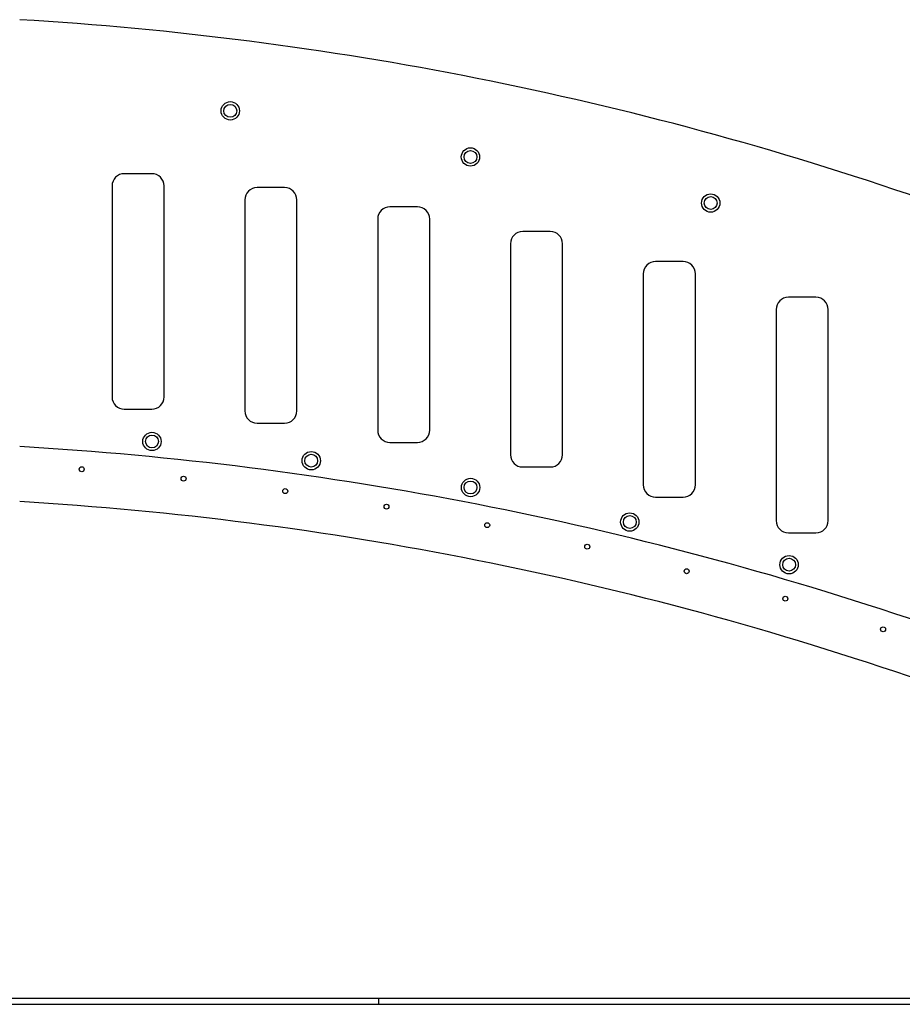
# Model space of a CAD drawing. Units: millimetres. Extents: x 617 to 10991, y 1152 to 14023.
# Drawn here: x 3084 to 4526, y 10894 to 12503 of the extents above; entities that cross this region are included whole.
import ezdxf

# ---------------------------------------------------------------- set-up
doc = ezdxf.new("R2010")
doc.units = ezdxf.units.MM
doc.header["$LTSCALE"] = 100

msp = doc.modelspace()

# ---------------------------------------------------------------- linework, layer by layer
at = {"color": 7, "linetype": 'Continuous', "lineweight": 25}
for p, q in [((3299.7, 12251.5), (3254.7, 12251.5)), ((3234.7, 12231.5), (3234.7, 11886.5)), ((3319.7, 11886.5), (3319.7, 12231.5)), ((3516.7, 12228.7), (3471.7, 12228.7)), ((3451.7, 12208.7), (3451.7, 11863.7)), ((3536.7, 11863.7), (3536.7, 12208.7)), ((3733.7, 12197.2), (3688.7, 12197.2)), ((3668.7, 12177.2), (3668.7, 11832.2)), ((3753.7, 11832.2), (3753.7, 12177.2)), ((3950.7, 12157), (3905.7, 12157)), ((3885.7, 12137), (3885.7, 11792)), ((3970.7, 11792), (3970.7, 12137)), ((4167.7, 12107.8), (4122.7, 12107.8)), ((4102.7, 12087.8), (4102.7, 11742.8)), ((4187.7, 11742.8), (4187.7, 12087.8)), ((4384.7, 12049.4), (4339.7, 12049.4)), ((4319.7, 12029.4), (4319.7, 11684.4)), ((4404.7, 11684.4), (4404.7, 12029.4)), ((3254.7, 11866.5), (3299.7, 11866.5)), ((3471.7, 11843.7), (3516.7, 11843.7)), ((3688.7, 11812.2), (3733.7, 11812.2)), ((3905.7, 11772), (3950.7, 11772)), ((4122.7, 11722.8), (4167.7, 11722.8)), ((4339.7, 11664.4), (4384.7, 11664.4)), ((2877.6, 10903.7), (3670.6, 10903.7)), ((3670.6, 10893.7), (3670.6, 10903.7)), ((3670.6, 10903.7), (5281.5, 10903.7)), ((2877.6, 10893.7), (3670.6, 10893.7)), ((3670.6, 10893.7), (5281.5, 10893.7))]:
    msp.add_line(p, q, dxfattribs=at)
for centre, radius in [((3427.8, 12354.2), 15), ((3427.8, 12354.2), 10.5), ((3820.3, 12278.8), 15), ((3820.3, 12278.8), 10.5), ((4212.8, 12203.5), 15), ((4212.8, 12203.5), 10.5), ((3299.9, 11813.7), 15), ((3299.9, 11813.7), 10.5), ((3560.1, 11782.3), 15), ((3560.1, 11782.3), 10.5), ((3185.1, 11768.3), 4.05), ((3351.6, 11752.9), 4.05), ((3820.4, 11738.5), 15), ((3517.7, 11732.6), 4.05), ((3820.4, 11738.5), 10.5), ((3683.1, 11707.2), 4.05), ((4080.6, 11682), 15), ((4080.6, 11682), 10.5), ((3847.6, 11676.9), 4.05), ((4011.1, 11641.7), 4.05), ((4340.9, 11612.3), 15), ((4340.9, 11612.3), 10.5), ((4173.5, 11601.6), 4.05), ((4334.7, 11556.7), 4.05), ((4494.4, 11506.7), 4.05)]:
    msp.add_circle(centre, radius, dxfattribs=at)
for centre, radius, start, end in [((2758.6, 7012.8), 5500, 70.9009, 86.6106), ((3254.7, 12231.5), 20, 90, 180), ((3299.7, 12231.5), 20, 0, 90), ((3471.7, 12208.7), 20, 90, 180), ((3516.7, 12208.7), 20, 360, 90), ((3688.7, 12177.2), 20, 90, 180), ((3733.7, 12177.2), 20, 0, 90), ((3905.7, 12137), 20, 90, 180), ((3950.7, 12137), 20, 360, 90), ((4122.7, 12087.8), 20, 90, 180), ((4167.7, 12087.8), 20, 0, 90), ((4339.7, 12029.4), 20, 90, 180), ((4384.7, 12029.4), 20, 0, 90), ((3254.7, 11886.5), 20, 180, 270), ((3299.7, 11886.5), 20, 270, 0), ((3471.7, 11863.7), 20, 180, 270), ((3516.7, 11863.7), 20, 270, 0), ((3688.7, 11832.2), 20, 180, 270), ((3733.7, 11832.2), 20, 270, 0), ((2758.6, 6224.8), 5590, 71.2201, 86.6652), ((3905.7, 11792), 20, 180, 270), ((3950.7, 11792), 20, 270, 0), ((4122.7, 11742.8), 20, 180, 270), ((4167.7, 11742.8), 20, 270, 0), ((2758.6, 6225), 5500, 70.9009, 86.6106), ((4339.7, 11684.4), 20, 180, 270), ((4384.7, 11684.4), 20, 270, 0)]:
    msp.add_arc(centre, radius, start, end, dxfattribs=at)

doc.saveas('drawing.dxf')
